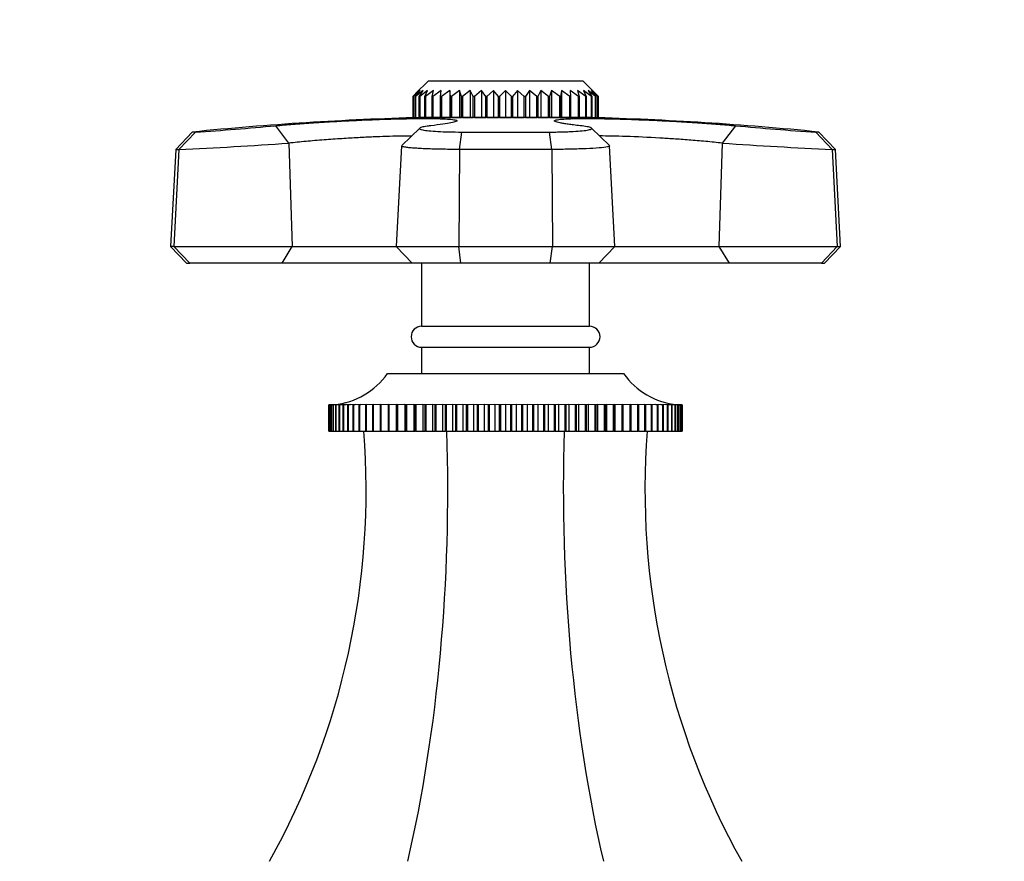
# Model space of a CAD drawing. Units: millimetres. Extents: x 0 to 744, y 0 to 1164.
# Drawn here: x 650 to 744, y 828 to 908 of the extents above; entities that cross this region are included whole.
import ezdxf
from ezdxf import colors
from ezdxf.entities.mleader import LeaderData, LeaderLine
from ezdxf.math import Vec2, Vec3

# ---------------------------------------------------------------- set-up
doc = ezdxf.new("R2010")
doc.units = ezdxf.units.MM
doc.layers.add('DV5_Défaut', color=7, linetype='Continuous')
doc.layers.add('Défaut', color=7, linetype='Continuous')

# ---------------------------------------------------------------- blocks, each defined once
blk = doc.blocks.new('_DOT')
at = {"color": 0}
blk.add_line((0, 0), (-1, 0), dxfattribs=at)
at = {"color": 0, "const_width": 0.333}
blk.add_lwpolyline([(-0.1665, 0, 1), (0.1665, 0, 1)], format="xyb", close=True, dxfattribs=at)
blk = doc.blocks.new('SE4')
at = {"layer": 'DV5_Défaut', "color": 7, "linetype": 'Continuous'}
for p, q in [((689.246, 902.053), (688.021, 900.827)), ((689.246, 902.053), (703.946, 902.053)), ((705.171, 900.827), (703.946, 902.053)), ((688.333, 901.134), (687.75, 900.553)), ((687.789, 900.553), (688.333, 901.134)), ((688.453, 901.134), (687.8, 900.553)), ((687.996, 900.553), (688.453, 901.134)), ((688.732, 901.134), (688.022, 900.553)), ((688.37, 900.553), (688.732, 901.134)), ((689.164, 901.134), (688.411, 900.553)), ((688.905, 900.553), (689.164, 901.134)), ((689.741, 901.134), (688.959, 900.553)), ((689.589, 900.553), (689.741, 901.134)), ((690.451, 901.134), (689.655, 900.553)), ((690.41, 900.553), (690.451, 901.134)), ((691.281, 901.134), (690.487, 900.553)), ((691.351, 900.553), (691.281, 901.134)), ((691.281, 901.134), (691.281, 898.553)), ((692.214, 901.134), (691.438, 900.553)), ((692.394, 900.553), (692.214, 901.134)), ((692.214, 901.134), (692.214, 898.553)), ((693.233, 901.134), (692.489, 900.553)), ((693.519, 900.553), (693.233, 901.134)), ((693.233, 901.134), (693.233, 898.553)), ((694.317, 901.134), (693.62, 900.553)), ((694.703, 900.553), (694.317, 901.134)), ((694.317, 901.134), (694.317, 898.553)), ((695.445, 901.134), (694.809, 900.553)), ((695.925, 900.553), (695.445, 901.134)), ((695.445, 901.134), (695.445, 898.553)), ((696.596, 901.134), (696.032, 900.553)), ((697.16, 900.553), (696.596, 901.134)), ((696.596, 901.134), (696.596, 898.553)), ((697.747, 901.134), (697.267, 900.553)), ((698.383, 900.553), (697.747, 901.134)), ((697.747, 901.134), (697.747, 898.553)), ((698.875, 901.134), (698.489, 900.553)), ((699.572, 900.553), (698.875, 901.134)), ((698.875, 901.134), (698.875, 898.553)), ((699.959, 901.134), (699.674, 900.553)), ((700.703, 900.553), (699.959, 901.134)), ((699.959, 901.134), (699.959, 898.553)), ((700.978, 901.134), (700.798, 900.553)), ((701.754, 900.553), (700.978, 901.134)), ((700.978, 901.134), (700.978, 898.553)), ((701.911, 901.134), (701.841, 900.553)), ((702.705, 900.553), (701.911, 901.134)), ((701.911, 901.134), (701.911, 898.553)), ((703.537, 900.553), (702.741, 901.134)), ((702.741, 901.134), (702.782, 900.553)), ((704.233, 900.553), (703.451, 901.134)), ((703.451, 901.134), (703.603, 900.553)), ((704.781, 900.553), (704.028, 901.134)), ((704.028, 901.134), (704.287, 900.553)), ((705.17, 900.553), (704.46, 901.134)), ((704.46, 901.134), (704.822, 900.553)), ((705.392, 900.553), (704.739, 901.134)), ((704.739, 901.134), (705.196, 900.553)), ((705.442, 900.553), (704.859, 901.134)), ((704.859, 901.134), (705.403, 900.553)), ((687.75, 900.553), (687.75, 898.553)), ((687.789, 898.553), (687.789, 900.553)), ((687.8, 900.553), (687.789, 900.553)), ((687.8, 900.553), (687.8, 898.553)), ((687.996, 898.553), (687.996, 900.553)), ((688.022, 900.553), (687.996, 900.553)), ((688.022, 900.553), (688.022, 898.553)), ((688.37, 898.553), (688.37, 900.553)), ((688.411, 900.553), (688.37, 900.553)), ((688.411, 900.553), (688.411, 898.553)), ((688.905, 898.553), (688.905, 900.553)), ((688.959, 900.553), (688.905, 900.553)), ((688.959, 900.553), (688.959, 898.553)), ((689.589, 898.553), (689.589, 900.553)), ((689.655, 900.553), (689.589, 900.553)), ((689.655, 900.553), (689.655, 898.553)), ((690.41, 898.553), (690.41, 900.553)), ((690.487, 900.553), (690.41, 900.553)), ((690.487, 900.553), (690.487, 898.553)), ((691.351, 898.553), (691.351, 900.553)), ((691.438, 900.553), (691.351, 900.553)), ((691.438, 900.553), (691.438, 898.553)), ((692.394, 898.553), (692.394, 900.553)), ((692.489, 900.553), (692.394, 900.553)), ((692.489, 900.553), (692.489, 898.553)), ((693.519, 898.553), (693.519, 900.553)), ((693.62, 900.553), (693.519, 900.553)), ((693.62, 900.553), (693.62, 898.553)), ((694.703, 898.553), (694.703, 900.553)), ((694.809, 900.553), (694.703, 900.553)), ((694.809, 900.553), (694.809, 898.553)), ((696.032, 900.553), (695.925, 900.553)), ((695.925, 898.553), (695.925, 900.553)), ((696.032, 900.553), (696.032, 898.553)), ((697.16, 898.553), (697.16, 900.553)), ((697.267, 900.553), (697.16, 900.553)), ((697.267, 900.553), (697.267, 898.553)), ((698.383, 898.553), (698.383, 900.553)), ((698.489, 900.553), (698.383, 900.553)), ((698.489, 900.553), (698.489, 898.553)), ((699.572, 898.553), (699.572, 900.553)), ((699.674, 900.553), (699.572, 900.553)), ((699.674, 900.553), (699.674, 898.553)), ((700.703, 898.553), (700.703, 900.553)), ((700.798, 900.553), (700.703, 900.553)), ((700.798, 900.553), (700.798, 898.553)), ((701.754, 898.553), (701.754, 900.553)), ((701.841, 900.553), (701.754, 900.553)), ((701.841, 900.553), (701.841, 898.553)), ((702.705, 898.553), (702.705, 900.553)), ((702.782, 900.553), (702.705, 900.553)), ((702.782, 900.553), (702.782, 898.553)), ((703.537, 898.553), (703.537, 900.553)), ((703.603, 900.553), (703.537, 900.553)), ((703.603, 900.553), (703.603, 898.553)), ((704.233, 898.553), (704.233, 900.553)), ((704.287, 900.553), (704.233, 900.553)), ((704.287, 900.553), (704.287, 898.553)), ((704.781, 898.553), (704.781, 900.553)), ((704.822, 900.553), (704.781, 900.553)), ((704.822, 900.553), (704.822, 898.553)), ((705.17, 898.553), (705.17, 900.553)), ((705.196, 900.553), (705.17, 900.553)), ((705.196, 900.553), (705.196, 898.553)), ((705.392, 898.553), (705.392, 900.553)), ((705.403, 900.553), (705.392, 900.553)), ((705.403, 900.553), (705.403, 898.553)), ((705.442, 898.553), (705.442, 900.553)), ((687.75, 898.553), (687.789, 898.553)), ((687.8, 898.553), (687.789, 898.553)), ((687.8, 898.553), (687.996, 898.553)), ((688.022, 898.553), (687.996, 898.553)), ((688.022, 898.553), (688.37, 898.553)), ((688.411, 898.553), (688.37, 898.553)), ((688.411, 898.553), (688.905, 898.553)), ((704.696, 898.543), (688.496, 898.543)), ((688.646, 898.553), (688.646, 898.543)), ((688.959, 898.553), (688.905, 898.553)), ((688.959, 898.553), (689.589, 898.553)), ((689.655, 898.553), (689.589, 898.553)), ((689.655, 898.553), (690.41, 898.553)), ((690.487, 898.553), (690.41, 898.553)), ((690.487, 898.553), (691.281, 898.553)), ((691.281, 898.553), (691.351, 898.553)), ((691.438, 898.553), (691.351, 898.553)), ((691.438, 898.553), (692.214, 898.553)), ((692.214, 898.553), (692.394, 898.553)), ((692.489, 898.553), (692.394, 898.553)), ((692.489, 898.553), (693.233, 898.553)), ((693.233, 898.553), (693.519, 898.553)), ((693.62, 898.553), (693.519, 898.553)), ((693.62, 898.553), (694.317, 898.553)), ((694.317, 898.553), (694.703, 898.553)), ((694.809, 898.553), (694.703, 898.553)), ((694.809, 898.553), (695.445, 898.553)), ((695.445, 898.553), (695.925, 898.553)), ((696.032, 898.553), (695.925, 898.553)), ((696.032, 898.553), (696.596, 898.553)), ((696.596, 898.553), (697.16, 898.553)), ((697.267, 898.553), (697.16, 898.553)), ((697.267, 898.553), (697.747, 898.553)), ((697.747, 898.553), (698.383, 898.553)), ((698.489, 898.553), (698.383, 898.553)), ((698.489, 898.553), (698.875, 898.553)), ((698.875, 898.553), (699.572, 898.553)), ((699.674, 898.553), (699.572, 898.553)), ((699.674, 898.553), (699.959, 898.553)), ((699.959, 898.553), (700.703, 898.553)), ((700.798, 898.553), (700.703, 898.553)), ((700.798, 898.553), (700.978, 898.553)), ((700.978, 898.553), (701.754, 898.553)), ((701.841, 898.553), (701.754, 898.553)), ((701.841, 898.553), (701.911, 898.553)), ((701.911, 898.553), (702.705, 898.553)), ((702.782, 898.553), (702.705, 898.553)), ((702.782, 898.553), (703.537, 898.553)), ((703.603, 898.553), (703.537, 898.553)), ((703.603, 898.553), (704.233, 898.553)), ((704.287, 898.553), (704.233, 898.553)), ((704.287, 898.553), (704.781, 898.553)), ((704.546, 898.543), (704.546, 898.553)), ((704.822, 898.553), (704.781, 898.553)), ((704.822, 898.553), (705.17, 898.553)), ((705.196, 898.553), (705.17, 898.553)), ((705.196, 898.553), (705.392, 898.553)), ((705.403, 898.553), (705.392, 898.553)), ((705.403, 898.553), (705.442, 898.553)), ((666.746, 897.164), (665.165, 895.506)), ((665.474, 895.506), (667.04, 897.164)), ((667.04, 897.164), (666.746, 897.164)), ((675.94, 896.106), (674.688, 897.767)), ((688.417, 897.545), (686.707, 895.878)), ((692.196, 895.506), (692.417, 897.164)), ((692.417, 897.164), (700.775, 897.164)), ((700.996, 895.506), (700.775, 897.164)), ((706.487, 895.877), (704.777, 897.544)), ((718.504, 897.767), (717.252, 896.106)), ((726.446, 897.164), (726.152, 897.164)), ((726.152, 897.164), (727.718, 895.506)), ((728.027, 895.506), (726.446, 897.164)), ((675.941, 896.103), (676.271, 886.25)), ((717.252, 896.107), (716.921, 886.25)), ((665.165, 895.506), (664.68, 886.25)), ((665.474, 895.506), (664.994, 886.25)), ((665.165, 895.506), (665.474, 895.506)), ((686.683, 895.846), (686.18, 886.25)), ((692.196, 895.506), (692.128, 886.25)), ((700.996, 895.506), (692.196, 895.506)), ((700.996, 895.506), (701.064, 886.25)), ((707.012, 886.25), (706.509, 895.845)), ((727.718, 895.506), (728.198, 886.25)), ((727.718, 895.506), (728.027, 895.506)), ((728.512, 886.25), (728.027, 895.506)), ((664.994, 886.25), (664.68, 886.25)), ((664.68, 886.25), (666.196, 884.653)), ((664.994, 886.25), (676.271, 886.25)), ((666.495, 884.653), (664.994, 886.25)), ((675.3, 884.653), (676.271, 886.25)), ((676.271, 886.25), (686.18, 886.25)), ((686.18, 886.25), (692.128, 886.25)), ((686.18, 886.25), (687.696, 884.653)), ((692.128, 886.25), (701.064, 886.25)), ((692.34, 884.653), (692.128, 886.25)), ((700.852, 884.653), (701.064, 886.25)), ((701.064, 886.25), (707.012, 886.25)), ((705.496, 884.653), (707.012, 886.25)), ((707.012, 886.25), (716.921, 886.25)), ((716.921, 886.25), (728.198, 886.25)), ((716.921, 886.25), (717.892, 884.653)), ((728.198, 886.25), (726.697, 884.653)), ((726.996, 884.653), (728.512, 886.25)), ((728.198, 886.25), (728.512, 886.25)), ((666.196, 884.653), (666.495, 884.653)), ((675.3, 884.653), (666.495, 884.653)), ((687.696, 884.653), (675.3, 884.653)), ((692.34, 884.653), (687.696, 884.653)), ((688.596, 884.653), (688.596, 878.653)), ((700.852, 884.653), (692.34, 884.653)), ((705.496, 884.653), (700.852, 884.653)), ((704.596, 878.653), (704.596, 884.653)), ((717.892, 884.653), (705.496, 884.653)), ((726.697, 884.653), (717.892, 884.653)), ((726.697, 884.653), (726.996, 884.653)), ((688.596, 878.653), (704.596, 878.653)), ((688.596, 876.653), (704.596, 876.653)), ((688.596, 876.653), (688.596, 874.153)), ((704.596, 874.153), (704.596, 876.653)), ((685.346, 874.153), (707.846, 874.153)), ((679.764, 871.153), (679.817, 871.156)), ((679.764, 868.653), (679.764, 871.153)), ((679.766, 871.153), (679.764, 871.153)), ((679.817, 871.155), (679.766, 871.153)), ((679.766, 871.153), (679.766, 868.653)), ((679.828, 871.153), (679.945, 871.16)), ((679.828, 868.653), (679.828, 871.153)), ((679.835, 871.153), (679.828, 871.153)), ((679.946, 871.158), (679.835, 871.153)), ((679.835, 871.153), (679.835, 868.653)), ((679.958, 871.153), (680.138, 871.165)), ((679.958, 868.653), (679.958, 871.153)), ((679.97, 871.153), (679.958, 871.153)), ((680.14, 871.161), (679.97, 871.153)), ((679.97, 871.153), (679.97, 868.653)), ((680.154, 871.153), (680.546, 871.182)), ((680.154, 868.653), (680.154, 871.153)), ((680.17, 871.153), (680.154, 871.153)), ((680.4, 871.164), (680.17, 871.153)), ((680.17, 871.153), (680.17, 868.653)), ((680.415, 871.153), (680.77, 871.182)), ((680.415, 868.653), (680.415, 871.153)), ((680.435, 871.153), (680.415, 871.153)), ((681.056, 871.182), (680.435, 871.153)), ((680.435, 871.153), (680.435, 868.653)), ((680.74, 871.153), (681.056, 871.182)), ((680.74, 868.653), (680.74, 871.153)), ((680.764, 871.153), (680.74, 871.153)), ((681.404, 871.182), (680.764, 871.153)), ((680.764, 871.153), (680.764, 868.653)), ((681.127, 871.153), (681.404, 871.182)), ((681.127, 868.653), (681.127, 871.153)), ((681.156, 871.153), (681.127, 871.153)), ((681.812, 871.182), (681.156, 871.153)), ((681.156, 871.153), (681.156, 868.653)), ((681.576, 871.153), (681.812, 871.182)), ((681.576, 868.653), (681.576, 871.153)), ((681.608, 871.153), (681.576, 871.153)), ((682.278, 871.182), (681.608, 871.153)), ((681.608, 871.153), (681.608, 868.653)), ((682.083, 871.153), (682.278, 871.182)), ((682.083, 868.653), (682.083, 871.153)), ((682.12, 871.153), (682.083, 871.153)), ((682.8, 871.182), (682.12, 871.153)), ((682.12, 871.153), (682.12, 868.653)), ((682.648, 871.153), (682.8, 871.182)), ((682.648, 868.653), (682.648, 871.153)), ((682.689, 871.153), (682.648, 871.153)), ((683.377, 871.182), (682.689, 871.153)), ((682.689, 871.153), (682.689, 868.653)), ((683.268, 871.153), (683.377, 871.182)), ((683.268, 868.653), (683.268, 871.153)), ((683.312, 871.153), (683.268, 871.153)), ((684.006, 871.182), (683.312, 871.153)), ((683.312, 871.153), (683.312, 868.653)), ((683.941, 871.153), (684.006, 871.182)), ((683.941, 868.653), (683.941, 871.153)), ((683.989, 871.153), (683.941, 871.153)), ((684.685, 871.182), (683.989, 871.153)), ((683.989, 871.153), (683.989, 868.653)), ((684.663, 871.153), (684.685, 871.182)), ((684.663, 868.653), (684.663, 871.153)), ((684.714, 871.153), (684.663, 871.153)), ((685.411, 871.182), (684.714, 871.153)), ((684.714, 871.153), (684.714, 868.653)), ((685.433, 871.153), (685.411, 871.182)), ((685.411, 871.182), (685.411, 868.653)), ((685.433, 868.653), (685.433, 871.153)), ((685.487, 871.153), (685.433, 871.153)), ((686.181, 871.182), (685.487, 871.153)), ((685.487, 871.153), (685.487, 868.653)), ((686.246, 871.153), (686.181, 871.182)), ((686.181, 871.182), (686.181, 868.653)), ((686.246, 868.653), (686.246, 871.153)), ((686.304, 871.153), (686.246, 871.153)), ((686.992, 871.182), (686.304, 871.153)), ((686.304, 871.153), (686.304, 868.653)), ((687.101, 871.153), (686.992, 871.182)), ((686.992, 871.182), (686.992, 868.653)), ((687.101, 868.653), (687.101, 871.153)), ((687.161, 871.153), (687.101, 871.153)), ((687.841, 871.182), (687.161, 871.153)), ((687.161, 871.153), (687.161, 868.653)), ((687.993, 871.153), (687.841, 871.182)), ((687.841, 871.182), (687.841, 868.653)), ((687.993, 868.653), (687.993, 871.153)), ((688.055, 871.153), (687.993, 871.153)), ((688.724, 871.182), (688.055, 871.153)), ((688.055, 871.153), (688.055, 868.653)), ((688.919, 871.153), (688.724, 871.182)), ((688.724, 871.182), (688.724, 868.653)), ((688.919, 868.653), (688.919, 871.153)), ((688.983, 871.153), (688.919, 871.153)), ((689.639, 871.182), (688.983, 871.153)), ((688.983, 871.153), (688.983, 868.653)), ((689.875, 871.153), (689.639, 871.182)), ((689.639, 871.182), (689.639, 868.653)), ((689.875, 868.653), (689.875, 871.153)), ((689.941, 871.153), (689.875, 871.153)), ((690.581, 871.182), (689.941, 871.153)), ((689.941, 871.153), (689.941, 868.653)), ((690.858, 871.153), (690.581, 871.182)), ((690.581, 871.182), (690.581, 868.653)), ((690.858, 868.653), (690.858, 871.153)), ((690.926, 871.153), (690.858, 871.153)), ((691.547, 871.182), (690.926, 871.153)), ((690.926, 871.153), (690.926, 868.653)), ((691.863, 871.153), (691.547, 871.182)), ((691.547, 871.182), (691.547, 868.653)), ((691.863, 868.653), (691.863, 871.153)), ((691.933, 871.153), (691.863, 871.153)), ((692.533, 871.182), (691.933, 871.153)), ((691.933, 871.153), (691.933, 868.653)), ((692.887, 871.153), (692.533, 871.182)), ((692.533, 871.182), (692.533, 868.653)), ((692.887, 868.653), (692.887, 871.153)), ((692.958, 871.153), (692.887, 871.153)), ((693.534, 871.182), (692.958, 871.153)), ((692.958, 871.153), (692.958, 868.653)), ((693.926, 871.153), (693.534, 871.182)), ((693.534, 871.182), (693.534, 868.653)), ((693.926, 868.653), (693.926, 871.153)), ((693.997, 871.153), (693.926, 871.153)), ((694.548, 871.182), (693.997, 871.153)), ((693.997, 871.153), (693.997, 868.653)), ((694.975, 871.153), (694.548, 871.182)), ((694.548, 871.182), (694.548, 868.653)), ((694.975, 868.653), (694.975, 871.153)), ((695.047, 871.153), (694.975, 871.153)), ((695.57, 871.182), (695.047, 871.153)), ((695.047, 871.153), (695.047, 868.653)), ((696.031, 871.153), (695.57, 871.182)), ((695.57, 871.182), (695.57, 868.653)), ((696.031, 868.653), (696.031, 871.153)), ((696.103, 871.153), (696.031, 871.153)), ((696.596, 871.182), (696.103, 871.153)), ((696.103, 871.153), (696.103, 868.653)), ((697.089, 871.153), (696.596, 871.182)), ((696.596, 871.182), (696.596, 868.653)), ((697.089, 868.653), (697.089, 871.153)), ((697.161, 871.153), (697.089, 871.153)), ((697.622, 871.182), (697.161, 871.153)), ((697.161, 871.153), (697.161, 868.653)), ((698.145, 871.153), (697.622, 871.182)), ((697.622, 871.182), (697.622, 868.653)), ((698.145, 868.653), (698.145, 871.153)), ((698.217, 871.153), (698.145, 871.153)), ((698.644, 871.182), (698.217, 871.153)), ((698.217, 871.153), (698.217, 868.653)), ((699.195, 871.153), (698.644, 871.182)), ((698.644, 871.182), (698.644, 868.653)), ((699.195, 868.653), (699.195, 871.153)), ((699.266, 871.153), (699.195, 871.153)), ((699.658, 871.182), (699.266, 871.153)), ((699.266, 871.153), (699.266, 868.653)), ((700.234, 871.153), (699.658, 871.182)), ((699.658, 871.182), (699.658, 868.653)), ((700.234, 868.653), (700.234, 871.153)), ((700.305, 871.153), (700.234, 871.153)), ((700.659, 871.182), (700.305, 871.153)), ((700.305, 871.153), (700.305, 868.653)), ((701.259, 871.153), (700.659, 871.182)), ((700.659, 871.182), (700.659, 868.653)), ((701.259, 868.653), (701.259, 871.153)), ((701.329, 871.153), (701.259, 871.153)), ((701.645, 871.182), (701.329, 871.153)), ((701.329, 871.153), (701.329, 868.653)), ((702.266, 871.153), (701.645, 871.182)), ((701.645, 871.182), (701.645, 868.653)), ((702.266, 868.653), (702.266, 871.153)), ((702.334, 871.153), (702.266, 871.153)), ((702.611, 871.182), (702.334, 871.153)), ((702.334, 871.153), (702.334, 868.653)), ((703.251, 871.153), (702.611, 871.182)), ((702.611, 871.182), (702.611, 868.653)), ((703.251, 868.653), (703.251, 871.153)), ((703.317, 871.153), (703.251, 871.153)), ((703.553, 871.182), (703.317, 871.153)), ((703.317, 871.153), (703.317, 868.653)), ((704.209, 871.153), (703.553, 871.182)), ((703.553, 871.182), (703.553, 868.653)), ((704.209, 868.653), (704.209, 871.153)), ((704.273, 871.153), (704.209, 871.153)), ((704.468, 871.182), (704.273, 871.153)), ((704.273, 871.153), (704.273, 868.653)), ((705.137, 871.153), (704.468, 871.182)), ((704.468, 871.182), (704.468, 868.653)), ((705.137, 868.653), (705.137, 871.153)), ((705.199, 871.153), (705.137, 871.153)), ((705.351, 871.182), (705.199, 871.153)), ((705.199, 871.153), (705.199, 868.653)), ((706.031, 871.153), (705.351, 871.182)), ((705.351, 871.182), (705.351, 868.653)), ((706.031, 868.653), (706.031, 871.153)), ((706.091, 871.153), (706.031, 871.153)), ((706.2, 871.182), (706.091, 871.153)), ((706.091, 871.153), (706.091, 868.653)), ((706.888, 871.153), (706.2, 871.182)), ((706.2, 871.182), (706.2, 868.653)), ((706.888, 868.653), (706.888, 871.153)), ((706.946, 871.153), (706.888, 871.153)), ((707.011, 871.182), (706.946, 871.153)), ((706.946, 871.153), (706.946, 868.653)), ((707.705, 871.153), (707.011, 871.182)), ((707.011, 871.182), (707.011, 868.653)), ((707.705, 868.653), (707.705, 871.153)), ((707.759, 871.153), (707.705, 871.153)), ((707.781, 871.182), (707.759, 871.153)), ((707.759, 871.153), (707.759, 868.653)), ((708.478, 871.153), (707.781, 871.182)), ((707.781, 871.182), (707.781, 868.653)), ((708.478, 868.653), (708.478, 871.153)), ((708.529, 871.153), (708.478, 871.153)), ((709.204, 871.153), (708.507, 871.182)), ((708.507, 871.182), (708.529, 871.153)), ((708.529, 871.153), (708.529, 868.653)), ((709.88, 871.153), (709.186, 871.182)), ((709.186, 871.182), (709.251, 871.153)), ((709.204, 868.653), (709.204, 871.153)), ((709.251, 871.153), (709.204, 871.153)), ((709.251, 871.153), (709.251, 868.653)), ((710.503, 871.153), (709.815, 871.182)), ((709.815, 871.182), (709.924, 871.153)), ((709.88, 868.653), (709.88, 871.153)), ((709.924, 871.153), (709.88, 871.153)), ((709.924, 871.153), (709.924, 868.653)), ((711.072, 871.153), (710.392, 871.182)), ((710.392, 871.182), (710.544, 871.153)), ((710.503, 868.653), (710.503, 871.153)), ((710.544, 871.153), (710.503, 871.153)), ((710.544, 871.153), (710.544, 868.653)), ((711.584, 871.153), (710.914, 871.182)), ((710.914, 871.182), (711.109, 871.153)), ((711.072, 868.653), (711.072, 871.153)), ((711.109, 871.153), (711.072, 871.153)), ((711.109, 871.153), (711.109, 868.653)), ((712.036, 871.153), (711.38, 871.182)), ((711.38, 871.182), (711.616, 871.153)), ((711.584, 868.653), (711.584, 871.153)), ((711.616, 871.153), (711.584, 871.153)), ((711.616, 871.153), (711.616, 868.653)), ((712.036, 868.653), (712.036, 871.153)), ((712.065, 871.153), (712.036, 871.153)), ((712.065, 871.153), (712.065, 868.653)), ((712.428, 871.153), (712.082, 871.168)), ((712.757, 871.153), (712.136, 871.182)), ((712.136, 871.182), (712.452, 871.153)), ((712.422, 871.182), (712.777, 871.153)), ((712.428, 868.653), (712.428, 871.153)), ((712.452, 871.153), (712.428, 871.153)), ((712.452, 871.153), (712.452, 868.653)), ((712.646, 871.182), (713.038, 871.153)), ((712.757, 868.653), (712.757, 871.153)), ((712.777, 871.153), (712.757, 871.153)), ((712.777, 871.153), (712.777, 868.653)), ((713.022, 871.153), (712.792, 871.164)), ((713.022, 868.653), (713.022, 871.153)), ((713.038, 871.153), (713.022, 871.153)), ((713.038, 871.153), (713.038, 868.653)), ((713.222, 871.153), (713.052, 871.161)), ((713.054, 871.165), (713.234, 871.153)), ((713.222, 868.653), (713.222, 871.153)), ((713.234, 871.153), (713.222, 871.153)), ((713.234, 871.153), (713.234, 868.653)), ((713.357, 871.153), (713.246, 871.158)), ((713.247, 871.16), (713.364, 871.153)), ((713.357, 868.653), (713.357, 871.153)), ((713.364, 871.153), (713.357, 871.153)), ((713.364, 871.153), (713.364, 868.653)), ((713.375, 871.156), (713.428, 871.153)), ((713.426, 871.153), (713.375, 871.155)), ((713.428, 871.153), (713.426, 871.153)), ((713.426, 868.653), (713.426, 871.153)), ((713.428, 871.153), (713.428, 868.653)), ((679.766, 868.653), (679.764, 868.653)), ((679.766, 868.653), (679.828, 868.653)), ((679.835, 868.653), (679.828, 868.653)), ((679.835, 868.653), (679.958, 868.653)), ((679.97, 868.653), (679.958, 868.653)), ((679.97, 868.653), (680.154, 868.653)), ((680.17, 868.653), (680.154, 868.653)), ((680.17, 868.653), (680.415, 868.653)), ((680.435, 868.653), (680.415, 868.653)), ((680.435, 868.653), (680.74, 868.653)), ((680.764, 868.653), (680.74, 868.653)), ((680.764, 868.653), (681.127, 868.653)), ((681.156, 868.653), (681.127, 868.653)), ((681.156, 868.653), (681.576, 868.653)), ((681.608, 868.653), (681.576, 868.653)), ((681.608, 868.653), (682.083, 868.653)), ((682.12, 868.653), (682.083, 868.653)), ((682.12, 868.653), (682.648, 868.653)), ((682.689, 868.653), (682.648, 868.653)), ((682.689, 868.653), (683.268, 868.653)), ((683.312, 868.653), (683.268, 868.653)), ((683.312, 868.653), (683.941, 868.653)), ((683.989, 868.653), (683.941, 868.653)), ((683.989, 868.653), (684.663, 868.653)), ((684.714, 868.653), (684.663, 868.653)), ((684.714, 868.653), (685.411, 868.653)), ((685.411, 868.653), (685.433, 868.653)), ((685.487, 868.653), (685.433, 868.653)), ((685.487, 868.653), (686.181, 868.653)), ((686.181, 868.653), (686.246, 868.653)), ((686.304, 868.653), (686.246, 868.653)), ((686.304, 868.653), (686.992, 868.653)), ((686.992, 868.653), (687.101, 868.653)), ((687.161, 868.653), (687.101, 868.653)), ((687.161, 868.653), (687.841, 868.653)), ((687.841, 868.653), (687.993, 868.653)), ((688.055, 868.653), (687.993, 868.653)), ((688.055, 868.653), (688.724, 868.653)), ((688.724, 868.653), (688.919, 868.653)), ((688.983, 868.653), (688.919, 868.653)), ((688.983, 868.653), (689.639, 868.653)), ((689.639, 868.653), (689.875, 868.653)), ((689.941, 868.653), (689.875, 868.653)), ((689.941, 868.653), (690.581, 868.653)), ((690.581, 868.653), (690.858, 868.653)), ((690.926, 868.653), (690.858, 868.653)), ((690.926, 868.653), (691.547, 868.653)), ((691.547, 868.653), (691.863, 868.653)), ((691.933, 868.653), (691.863, 868.653)), ((691.933, 868.653), (692.533, 868.653)), ((692.533, 868.653), (692.887, 868.653)), ((692.958, 868.653), (692.887, 868.653)), ((692.958, 868.653), (693.534, 868.653)), ((693.534, 868.653), (693.926, 868.653)), ((693.997, 868.653), (693.926, 868.653)), ((693.997, 868.653), (694.548, 868.653)), ((694.548, 868.653), (694.975, 868.653)), ((695.047, 868.653), (694.975, 868.653)), ((695.047, 868.653), (695.57, 868.653)), ((695.57, 868.653), (696.031, 868.653)), ((696.103, 868.653), (696.031, 868.653)), ((696.103, 868.653), (696.596, 868.653)), ((696.596, 868.653), (697.089, 868.653)), ((697.161, 868.653), (697.089, 868.653)), ((697.161, 868.653), (697.622, 868.653)), ((697.622, 868.653), (698.145, 868.653)), ((698.217, 868.653), (698.145, 868.653)), ((698.217, 868.653), (698.644, 868.653)), ((698.644, 868.653), (699.195, 868.653)), ((699.266, 868.653), (699.195, 868.653)), ((699.266, 868.653), (699.658, 868.653)), ((699.658, 868.653), (700.234, 868.653)), ((700.305, 868.653), (700.234, 868.653)), ((700.305, 868.653), (700.659, 868.653)), ((700.659, 868.653), (701.259, 868.653)), ((701.329, 868.653), (701.259, 868.653)), ((701.329, 868.653), (701.645, 868.653)), ((701.645, 868.653), (702.266, 868.653)), ((702.334, 868.653), (702.266, 868.653)), ((702.334, 868.653), (702.611, 868.653)), ((702.611, 868.653), (703.251, 868.653)), ((703.317, 868.653), (703.251, 868.653)), ((703.317, 868.653), (703.553, 868.653)), ((703.553, 868.653), (704.209, 868.653)), ((704.273, 868.653), (704.209, 868.653)), ((704.273, 868.653), (704.468, 868.653)), ((704.468, 868.653), (705.137, 868.653)), ((705.199, 868.653), (705.137, 868.653)), ((705.199, 868.653), (705.351, 868.653)), ((705.351, 868.653), (706.031, 868.653)), ((706.091, 868.653), (706.031, 868.653)), ((706.091, 868.653), (706.2, 868.653)), ((706.2, 868.653), (706.888, 868.653)), ((706.946, 868.653), (706.888, 868.653)), ((706.946, 868.653), (707.011, 868.653)), ((707.011, 868.653), (707.705, 868.653)), ((707.759, 868.653), (707.705, 868.653)), ((707.759, 868.653), (707.781, 868.653)), ((707.781, 868.653), (708.478, 868.653)), ((708.529, 868.653), (708.478, 868.653)), ((708.529, 868.653), (709.204, 868.653)), ((709.251, 868.653), (709.204, 868.653)), ((709.251, 868.653), (709.88, 868.653)), ((709.924, 868.653), (709.88, 868.653)), ((709.924, 868.653), (710.503, 868.653)), ((710.544, 868.653), (710.503, 868.653)), ((710.544, 868.653), (711.072, 868.653)), ((711.109, 868.653), (711.072, 868.653)), ((711.109, 868.653), (711.584, 868.653)), ((711.616, 868.653), (711.584, 868.653)), ((711.616, 868.653), (712.036, 868.653)), ((712.065, 868.653), (712.036, 868.653)), ((712.065, 868.653), (712.428, 868.653)), ((712.452, 868.653), (712.428, 868.653)), ((712.452, 868.653), (712.757, 868.653)), ((712.777, 868.653), (712.757, 868.653)), ((712.777, 868.653), (713.022, 868.653)), ((713.038, 868.653), (713.022, 868.653)), ((713.038, 868.653), (713.222, 868.653)), ((713.234, 868.653), (713.222, 868.653)), ((713.234, 868.653), (713.357, 868.653)), ((713.364, 868.653), (713.357, 868.653)), ((713.364, 868.653), (713.426, 868.653)), ((713.428, 868.653), (713.426, 868.653))]:
    blk.add_line(p, q, dxfattribs=at)
for centre, radius, start, end in [((696.596, 598.653), 300, 91.54717, 95.71044), ((696.596, 598.653), 300, 84.28956, 88.45283), ((652.509, 1130.159), 233.448, 273.56869, 275.45169), ((740.059, 1122.244), 225.51, 264.51516, 266.46445), ((645.879, 1331.404), 436.338, 272.57389, 273.95047), ((747.676, 1334.733), 439.679, 266.03211, 267.39824), ((688.596, 877.653), 1, 90, 270), ((704.596, 877.653), 1, 270, 90), ((679.6, 878.151), 7, 275.36762, 325.16751), ((713.592, 878.151), 7, 214.83249, 264.6246), ((610.597, 863.081), 72.714, 330.84101, 4.39439), ((782.595, 863.081), 72.714, 175.60561, 209.15899)]:
    blk.add_arc(centre, radius, start, end, dxfattribs=at)
for centre, start_param, end_param in [((660.974, 863.081), 4.203469, 4.789086), ((732.218, 863.081), 1.4941, 2.079717)]:
    blk.add_ellipse(centre, major_axis=(0, 72.714), ratio=0.414214, start_param=start_param, end_param=end_param, dxfattribs=at)
for points, knots in [([(674.688, 897.767), (674.956, 897.791), (675.481, 897.839), (676.328, 897.908), (677.184, 897.973), (678.408, 898.059), (679.981, 898.157), (681.96, 898.262), (683.862, 898.345), (685.713, 898.407), (687.403, 898.445), (688.914, 898.458), (690.16, 898.445), (691.093, 898.407), (691.726, 898.345), (691.996, 898.263), (691.907, 898.158), (691.458, 898.04), (690.676, 897.907), (689.893, 897.815), (689.488, 897.767)], [0, 0, 0, 0, 0.033074, 0.064771, 0.095376, 0.125143, 0.191254, 0.250141, 0.315158, 0.375083, 0.43751, 0.49995, 0.562392, 0.624822, 0.684723, 0.749723, 0.808612, 0.874701, 0.935109, 1, 1, 1, 1]), ([(703.705, 897.767), (703.491, 897.791), (703.072, 897.839), (702.557, 897.908), (702.133, 897.973), (701.66, 898.059), (701.286, 898.157), (701.195, 898.262), (701.465, 898.345), (702.096, 898.407), (703.028, 898.445), (704.273, 898.458), (705.783, 898.445), (707.472, 898.407), (709.322, 898.345), (711.224, 898.263), (713.203, 898.158), (715.083, 898.04), (716.924, 897.907), (717.965, 897.815), (718.504, 897.767)], [0, 0, 0, 0, 0.033074, 0.064771, 0.095376, 0.125143, 0.191254, 0.250141, 0.315158, 0.375083, 0.43751, 0.49995, 0.562392, 0.624822, 0.684723, 0.749723, 0.808612, 0.874701, 0.935109, 1, 1, 1, 1]), ([(689.488, 897.767), (689.363, 897.752), (689.114, 897.723), (688.819, 897.675), (688.59, 897.623), (688.398, 897.553), (688.352, 897.464), (688.644, 897.366), (689.239, 897.28), (690.115, 897.215), (691.192, 897.172), (692.009, 897.166), (692.417, 897.164)], [0, 0, 0, 0, 0.060625, 0.121806, 0.18464, 0.250299, 0.373004, 0.500244, 0.624531, 0.749748, 0.875031, 1, 1, 1, 1]), ([(700.775, 897.164), (700.981, 897.164), (701.39, 897.166), (701.977, 897.176), (702.533, 897.194), (703.218, 897.225), (703.95, 897.28), (704.547, 897.366), (704.842, 897.464), (704.784, 897.57), (704.432, 897.675), (703.943, 897.737), (703.705, 897.767)], [0, 0, 0, 0, 0.06271, 0.124859, 0.187139, 0.250255, 0.375678, 0.500196, 0.627201, 0.749707, 0.878086, 1, 1, 1, 1]), ([(687.64, 896.786), (686.932, 896.786), (685.738, 896.766), (683.952, 896.696), (682.533, 896.624), (680.948, 896.529), (679.253, 896.41), (677.503, 896.269), (676.474, 896.162), (675.941, 896.103)], [0, 0, 0, 0, 0.230642, 0.332568, 0.445045, 0.568058, 0.701581, 0.845582, 1, 1, 1, 1]), ([(717.252, 896.107), (716.995, 896.134), (716.495, 896.188), (715.69, 896.265), (714.89, 896.335), (714.103, 896.399), (713.342, 896.457), (712.617, 896.508), (711.935, 896.553), (710.403, 896.647), (708.07, 896.753), (706.284, 896.788), (705.55, 896.789)], [0, 0, 0, 0, 0.0764603, 0.1490822, 0.2178592, 0.2827855, 0.3438558, 0.4010651, 0.4544096, 0.5038857, 0.7598257, 1, 1, 1, 1]), ([(692.196, 895.506), (691.941, 895.507), (691.425, 895.508), (690.669, 895.518), (689.929, 895.534), (689.223, 895.556), (688.567, 895.585), (687.979, 895.62), (687.478, 895.661), (687.021, 895.716), (686.739, 895.779), (686.682, 895.826), (686.683, 895.846)], [0, 0, 0, 0, 0.084236, 0.170942, 0.260117, 0.351761, 0.445871, 0.542446, 0.641483, 0.742977, 0.893804, 1, 1, 1, 1]), ([(706.509, 895.845), (706.511, 895.802), (706.279, 895.722), (705.325, 895.627), (704.005, 895.559), (702.531, 895.515), (701.49, 895.509), (700.996, 895.506)], [0, 0, 0, 0, 0.235355, 0.453112, 0.653181, 0.835492, 1, 1, 1, 1])]:
    blk.add_open_spline(points, degree=3, knots=knots, dxfattribs=at)

msp = doc.modelspace()

# ---------------------------------------------------------------- block references
at = {"layer": 'Défaut'}
msp.add_blockref('SE4', (0, 0), dxfattribs=at)

# ---------------------------------------------------------------- leaders
at = {"layer": 'Défaut', "color": 7, "linetype": 'Continuous'}
ml = msp.add_multileader_mtext('Standard', dxfattribs=at)
ml.set_content('{\\pxsm0.9;\\fSolid Edge ISO|b1||i0||c0|p34;\\W1.;20/03/2024\\P}', color=256)
ml.set_leader_properties()
ml.set_arrow_properties(name='DOT')
ml.build(insert=Vec2(0, 0))
ml.multileader.update_dxf_attribs({"leader_type": 0, "dogleg_length": 0, "arrow_head_size": 12})
ctx = ml.context
ctx.base_point, ctx.char_height, ctx.arrow_head_size = Vec3(656.602, 1157.093), 12, 12
notes = []
notes.append((ctx, [(0, (0, 0, 0), (0, 0), (1, 0), 1, [])]))
ctx.mtext.insert = Vec3(658.602, 1163.093)
for ctx, leaders in notes:
    for number, flags, end, landing, length, lines in leaders:
        leader = LeaderData()
        leader.index, (leader.has_last_leader_line, leader.has_dogleg_vector, leader.attachment_direction) = number, flags
        leader.last_leader_point, leader.dogleg_vector, leader.dogleg_length = Vec3(end), Vec3(landing), length
        for number, points, colour, breaks in lines:
            line = LeaderLine()
            line.index, line.vertices, line.color, line.breaks = number, Vec3.list(points), colors.encode_raw_color(colour), breaks
            leader.lines.append(line)
        ctx.leaders.append(leader)

doc.saveas('drawing.dxf')
